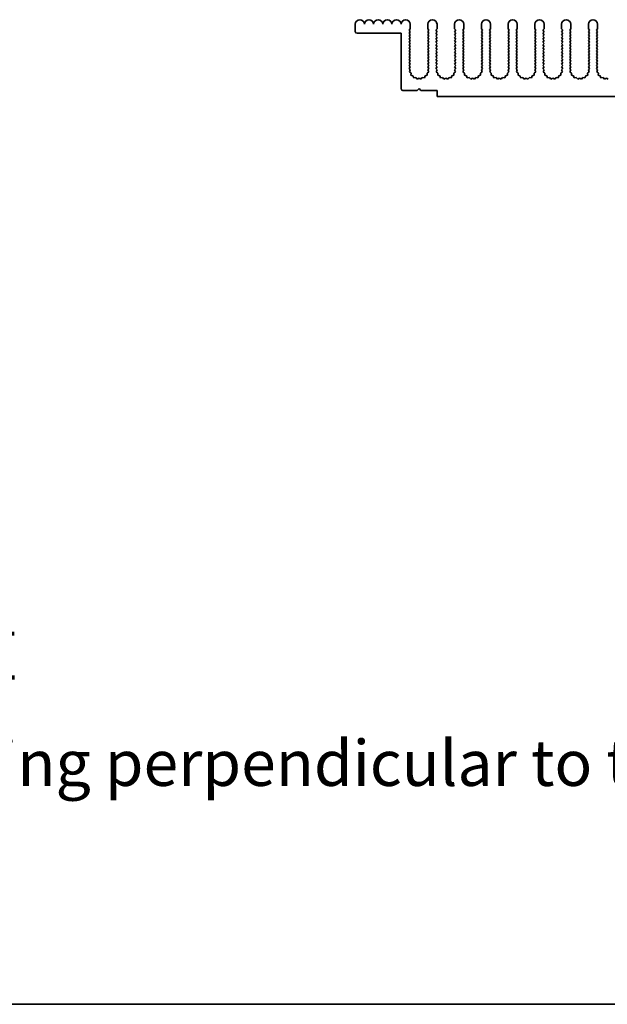
# Model space of a CAD drawing. Units: millimetres. Extents: x 0 to 9033, y 0 to 1405.
# Drawn here: x 4028 to 4188, y 0 to 269 of the extents above; entities that cross this region are included whole.
import ezdxf

# ---------------------------------------------------------------- set-up
doc = ezdxf.new("R2010")
doc.units = ezdxf.units.MM
doc.header["$LTSCALE"] = 4
for name, color, linetype, lineweight in [('Border (ISO)', 7, 'Continuous', 35), ('Symbol (ISO)', 7, 'Continuous', 18), ('Visible (ISO)', 7, 'Continuous', 35)]:
    doc.layers.add(name, color=color, linetype=linetype, lineweight=lineweight)
doc.styles.add('Note Text (TK)', font='txt')

# ---------------------------------------------------------------- blocks, each defined once
blk = doc.blocks.new('図面枠 tk図枠')
at = {"layer": 'Border (ISO)'}
blk.add_line((14.5, 8), (405.5, 8), dxfattribs=at)

msp = doc.modelspace()

# ---------------------------------------------------------------- linework, layer by layer
at = {"layer": 'Visible (ISO)'}
for p, q in [((4119.3017, 265.6641), (4119.3017, 267.6141)), ((4134.3017, 266.3641), (4134.0017, 265.9641)), ((4134.3017, 267.6141), (4134.3017, 266.3641)), ((4139.1017, 266.3641), (4139.1017, 267.6141)), ((4139.4017, 265.9641), (4139.1017, 266.3641)), ((4141.6017, 266.3641), (4141.3017, 265.9641)), ((4141.6017, 267.6141), (4141.6017, 266.3641)), ((4146.4017, 266.3641), (4146.4017, 267.6141)), ((4146.7017, 265.9641), (4146.4017, 266.3641)), ((4148.9017, 266.3641), (4148.6017, 265.9641)), ((4148.9017, 267.6141), (4148.9017, 266.3641)), ((4153.7017, 266.3641), (4153.7017, 267.6141)), ((4154.0017, 265.9641), (4153.7017, 266.3641)), ((4156.2017, 266.3641), (4155.9017, 265.9641)), ((4156.2017, 267.6141), (4156.2017, 266.3641)), ((4161.0017, 266.3641), (4161.0017, 267.6141)), ((4161.3017, 265.9641), (4161.0017, 266.3641)), ((4163.5017, 266.3641), (4163.2017, 265.9641)), ((4163.5017, 267.6141), (4163.5017, 266.3641)), ((4168.3017, 266.3641), (4168.3017, 267.6141)), ((4168.6017, 265.9641), (4168.3017, 266.3641)), ((4170.8017, 266.3641), (4170.5017, 265.9641)), ((4170.8017, 267.6141), (4170.8017, 266.3641)), ((4175.6017, 266.3641), (4175.6017, 267.6141)), ((4175.9017, 265.9641), (4175.6017, 266.3641)), ((4178.1017, 266.3641), (4177.8017, 265.9641)), ((4178.1017, 267.6141), (4178.1017, 266.3641)), ((4182.9017, 266.3641), (4182.9017, 267.6141)), ((4183.2017, 265.9641), (4182.9017, 266.3641)), ((4185.4017, 266.3641), (4185.1017, 265.9641)), ((4185.4017, 267.6141), (4185.4017, 266.3641)), ((4131.8017, 265.1641), (4119.8017, 265.1641)), ((4131.8017, 250.0641), (4131.8017, 265.1641)), ((4134.0017, 265.9641), (4134.3017, 265.5641)), ((4134.3017, 265.5641), (4134.0017, 265.1641)), ((4134.0017, 265.1641), (4134.3017, 264.7641)), ((4134.3017, 264.7641), (4134.0017, 264.3641)), ((4134.0017, 264.3641), (4134.3017, 263.9641)), ((4134.3017, 263.9641), (4134.0017, 263.5641)), ((4134.0017, 263.5641), (4134.3017, 263.1641)), ((4139.1017, 265.5641), (4139.4017, 265.9641)), ((4139.4017, 265.1641), (4139.1017, 265.5641)), ((4139.1017, 264.7641), (4139.4017, 265.1641)), ((4139.4017, 264.3641), (4139.1017, 264.7641)), ((4139.1017, 263.9641), (4139.4017, 264.3641)), ((4139.4017, 263.5641), (4139.1017, 263.9641)), ((4139.1017, 263.1641), (4139.4017, 263.5641)), ((4141.3017, 265.9641), (4141.6017, 265.5641)), ((4141.6017, 265.5641), (4141.3017, 265.1641)), ((4141.3017, 265.1641), (4141.6017, 264.7641)), ((4141.6017, 264.7641), (4141.3017, 264.3641)), ((4141.3017, 264.3641), (4141.6017, 263.9641)), ((4141.6017, 263.9641), (4141.3017, 263.5641)), ((4141.3017, 263.5641), (4141.6017, 263.1641)), ((4146.4017, 265.5641), (4146.7017, 265.9641)), ((4146.7017, 265.1641), (4146.4017, 265.5641)), ((4146.4017, 264.7641), (4146.7017, 265.1641)), ((4146.7017, 264.3641), (4146.4017, 264.7641)), ((4146.4017, 263.9641), (4146.7017, 264.3641)), ((4146.7017, 263.5641), (4146.4017, 263.9641)), ((4146.4017, 263.1641), (4146.7017, 263.5641)), ((4148.6017, 265.9641), (4148.9017, 265.5641)), ((4148.9017, 265.5641), (4148.6017, 265.1641)), ((4148.6017, 265.1641), (4148.9017, 264.7641)), ((4148.9017, 264.7641), (4148.6017, 264.3641)), ((4148.6017, 264.3641), (4148.9017, 263.9641)), ((4148.9017, 263.9641), (4148.6017, 263.5641)), ((4148.6017, 263.5641), (4148.9017, 263.1641)), ((4153.7017, 265.5641), (4154.0017, 265.9641)), ((4154.0017, 265.1641), (4153.7017, 265.5641)), ((4153.7017, 264.7641), (4154.0017, 265.1641)), ((4154.0017, 264.3641), (4153.7017, 264.7641)), ((4153.7017, 263.9641), (4154.0017, 264.3641)), ((4154.0017, 263.5641), (4153.7017, 263.9641)), ((4153.7017, 263.1641), (4154.0017, 263.5641)), ((4155.9017, 265.9641), (4156.2017, 265.5641)), ((4156.2017, 265.5641), (4155.9017, 265.1641)), ((4155.9017, 265.1641), (4156.2017, 264.7641)), ((4156.2017, 264.7641), (4155.9017, 264.3641)), ((4155.9017, 264.3641), (4156.2017, 263.9641)), ((4156.2017, 263.9641), (4155.9017, 263.5641)), ((4155.9017, 263.5641), (4156.2017, 263.1641)), ((4161.0017, 265.5641), (4161.3017, 265.9641)), ((4161.3017, 265.1641), (4161.0017, 265.5641)), ((4161.0017, 264.7641), (4161.3017, 265.1641)), ((4161.3017, 264.3641), (4161.0017, 264.7641)), ((4161.0017, 263.9641), (4161.3017, 264.3641)), ((4161.3017, 263.5641), (4161.0017, 263.9641)), ((4161.0017, 263.1641), (4161.3017, 263.5641)), ((4163.2017, 265.9641), (4163.5017, 265.5641)), ((4163.5017, 265.5641), (4163.2017, 265.1641)), ((4163.2017, 265.1641), (4163.5017, 264.7641)), ((4163.5017, 264.7641), (4163.2017, 264.3641)), ((4163.2017, 264.3641), (4163.5017, 263.9641)), ((4163.5017, 263.9641), (4163.2017, 263.5641)), ((4163.2017, 263.5641), (4163.5017, 263.1641)), ((4168.3017, 265.5641), (4168.6017, 265.9641)), ((4168.6017, 265.1641), (4168.3017, 265.5641)), ((4168.3017, 264.7641), (4168.6017, 265.1641)), ((4168.6017, 264.3641), (4168.3017, 264.7641)), ((4168.3017, 263.9641), (4168.6017, 264.3641)), ((4168.6017, 263.5641), (4168.3017, 263.9641)), ((4168.3017, 263.1641), (4168.6017, 263.5641)), ((4170.5017, 265.9641), (4170.8017, 265.5641)), ((4170.8017, 265.5641), (4170.5017, 265.1641)), ((4170.5017, 265.1641), (4170.8017, 264.7641)), ((4170.8017, 264.7641), (4170.5017, 264.3641)), ((4170.5017, 264.3641), (4170.8017, 263.9641)), ((4170.8017, 263.9641), (4170.5017, 263.5641)), ((4170.5017, 263.5641), (4170.8017, 263.1641)), ((4175.6017, 265.5641), (4175.9017, 265.9641)), ((4175.9017, 265.1641), (4175.6017, 265.5641)), ((4175.6017, 264.7641), (4175.9017, 265.1641)), ((4175.9017, 264.3641), (4175.6017, 264.7641)), ((4175.6017, 263.9641), (4175.9017, 264.3641)), ((4175.9017, 263.5641), (4175.6017, 263.9641)), ((4175.6017, 263.1641), (4175.9017, 263.5641)), ((4177.8017, 265.9641), (4178.1017, 265.5641)), ((4178.1017, 265.5641), (4177.8017, 265.1641)), ((4177.8017, 265.1641), (4178.1017, 264.7641)), ((4178.1017, 264.7641), (4177.8017, 264.3641)), ((4177.8017, 264.3641), (4178.1017, 263.9641)), ((4178.1017, 263.9641), (4177.8017, 263.5641)), ((4177.8017, 263.5641), (4178.1017, 263.1641)), ((4182.9017, 265.5641), (4183.2017, 265.9641)), ((4183.2017, 265.1641), (4182.9017, 265.5641)), ((4182.9017, 264.7641), (4183.2017, 265.1641)), ((4183.2017, 264.3641), (4182.9017, 264.7641)), ((4182.9017, 263.9641), (4183.2017, 264.3641)), ((4183.2017, 263.5641), (4182.9017, 263.9641)), ((4182.9017, 263.1641), (4183.2017, 263.5641)), ((4185.1017, 265.9641), (4185.4017, 265.5641)), ((4185.4017, 265.5641), (4185.1017, 265.1641)), ((4185.1017, 265.1641), (4185.4017, 264.7641)), ((4185.4017, 264.7641), (4185.1017, 264.3641)), ((4185.1017, 264.3641), (4185.4017, 263.9641)), ((4185.4017, 263.9641), (4185.1017, 263.5641)), ((4185.1017, 263.5641), (4185.4017, 263.1641)), ((4134.3017, 263.1641), (4134.0017, 262.7641)), ((4134.0017, 262.7641), (4134.3017, 262.3641)), ((4134.3017, 262.3641), (4134.0017, 261.9641)), ((4134.0017, 261.9641), (4134.3017, 261.5641)), ((4134.3017, 261.5641), (4134.0017, 261.1641)), ((4134.0017, 261.1641), (4134.3017, 260.7641)), ((4139.4017, 262.7641), (4139.1017, 263.1641)), ((4139.1017, 262.3641), (4139.4017, 262.7641)), ((4139.4017, 261.9641), (4139.1017, 262.3641)), ((4139.1017, 261.5641), (4139.4017, 261.9641)), ((4139.4017, 261.1641), (4139.1017, 261.5641)), ((4139.1017, 260.7641), (4139.4017, 261.1641)), ((4141.6017, 263.1641), (4141.3017, 262.7641)), ((4141.3017, 262.7641), (4141.6017, 262.3641)), ((4141.6017, 262.3641), (4141.3017, 261.9641)), ((4141.3017, 261.9641), (4141.6017, 261.5641)), ((4141.6017, 261.5641), (4141.3017, 261.1641)), ((4141.3017, 261.1641), (4141.6017, 260.7641)), ((4146.7017, 262.7641), (4146.4017, 263.1641)), ((4146.4017, 262.3641), (4146.7017, 262.7641)), ((4146.7017, 261.9641), (4146.4017, 262.3641)), ((4146.4017, 261.5641), (4146.7017, 261.9641)), ((4146.7017, 261.1641), (4146.4017, 261.5641)), ((4146.4017, 260.7641), (4146.7017, 261.1641)), ((4148.9017, 263.1641), (4148.6017, 262.7641)), ((4148.6017, 262.7641), (4148.9017, 262.3641)), ((4148.9017, 262.3641), (4148.6017, 261.9641)), ((4148.6017, 261.9641), (4148.9017, 261.5641)), ((4148.9017, 261.5641), (4148.6017, 261.1641)), ((4148.6017, 261.1641), (4148.9017, 260.7641)), ((4154.0017, 262.7641), (4153.7017, 263.1641)), ((4153.7017, 262.3641), (4154.0017, 262.7641)), ((4154.0017, 261.9641), (4153.7017, 262.3641)), ((4153.7017, 261.5641), (4154.0017, 261.9641)), ((4154.0017, 261.1641), (4153.7017, 261.5641)), ((4153.7017, 260.7641), (4154.0017, 261.1641)), ((4156.2017, 263.1641), (4155.9017, 262.7641)), ((4155.9017, 262.7641), (4156.2017, 262.3641)), ((4156.2017, 262.3641), (4155.9017, 261.9641)), ((4155.9017, 261.9641), (4156.2017, 261.5641)), ((4156.2017, 261.5641), (4155.9017, 261.1641)), ((4155.9017, 261.1641), (4156.2017, 260.7641)), ((4161.3017, 262.7641), (4161.0017, 263.1641)), ((4161.0017, 262.3641), (4161.3017, 262.7641)), ((4161.3017, 261.9641), (4161.0017, 262.3641)), ((4161.0017, 261.5641), (4161.3017, 261.9641)), ((4161.3017, 261.1641), (4161.0017, 261.5641)), ((4161.0017, 260.7641), (4161.3017, 261.1641)), ((4163.5017, 263.1641), (4163.2017, 262.7641)), ((4163.2017, 262.7641), (4163.5017, 262.3641)), ((4163.5017, 262.3641), (4163.2017, 261.9641)), ((4163.2017, 261.9641), (4163.5017, 261.5641)), ((4163.5017, 261.5641), (4163.2017, 261.1641)), ((4163.2017, 261.1641), (4163.5017, 260.7641)), ((4168.6017, 262.7641), (4168.3017, 263.1641)), ((4168.3017, 262.3641), (4168.6017, 262.7641)), ((4168.6017, 261.9641), (4168.3017, 262.3641)), ((4168.3017, 261.5641), (4168.6017, 261.9641)), ((4168.6017, 261.1641), (4168.3017, 261.5641)), ((4168.3017, 260.7641), (4168.6017, 261.1641)), ((4170.8017, 263.1641), (4170.5017, 262.7641)), ((4170.5017, 262.7641), (4170.8017, 262.3641)), ((4170.8017, 262.3641), (4170.5017, 261.9641)), ((4170.5017, 261.9641), (4170.8017, 261.5641)), ((4170.8017, 261.5641), (4170.5017, 261.1641)), ((4170.5017, 261.1641), (4170.8017, 260.7641)), ((4175.9017, 262.7641), (4175.6017, 263.1641)), ((4175.6017, 262.3641), (4175.9017, 262.7641)), ((4175.9017, 261.9641), (4175.6017, 262.3641)), ((4175.6017, 261.5641), (4175.9017, 261.9641)), ((4175.9017, 261.1641), (4175.6017, 261.5641)), ((4175.6017, 260.7641), (4175.9017, 261.1641)), ((4178.1017, 263.1641), (4177.8017, 262.7641)), ((4177.8017, 262.7641), (4178.1017, 262.3641)), ((4178.1017, 262.3641), (4177.8017, 261.9641)), ((4177.8017, 261.9641), (4178.1017, 261.5641)), ((4178.1017, 261.5641), (4177.8017, 261.1641)), ((4177.8017, 261.1641), (4178.1017, 260.7641)), ((4183.2017, 262.7641), (4182.9017, 263.1641)), ((4182.9017, 262.3641), (4183.2017, 262.7641)), ((4183.2017, 261.9641), (4182.9017, 262.3641)), ((4182.9017, 261.5641), (4183.2017, 261.9641)), ((4183.2017, 261.1641), (4182.9017, 261.5641)), ((4182.9017, 260.7641), (4183.2017, 261.1641)), ((4185.4017, 263.1641), (4185.1017, 262.7641)), ((4185.1017, 262.7641), (4185.4017, 262.3641)), ((4185.4017, 262.3641), (4185.1017, 261.9641)), ((4185.1017, 261.9641), (4185.4017, 261.5641)), ((4185.4017, 261.5641), (4185.1017, 261.1641)), ((4185.1017, 261.1641), (4185.4017, 260.7641)), ((4134.3017, 260.7641), (4134.0017, 260.3641)), ((4134.0017, 260.3641), (4134.3017, 259.9641)), ((4134.3017, 259.9641), (4134.0017, 259.5641)), ((4134.0017, 259.5641), (4134.3017, 259.1641)), ((4134.3017, 259.1641), (4134.0017, 258.7641)), ((4134.0017, 258.7641), (4134.3017, 258.3641)), ((4134.3017, 258.3641), (4134.0017, 257.9641)), ((4139.4017, 260.3641), (4139.1017, 260.7641)), ((4139.1017, 259.9641), (4139.4017, 260.3641)), ((4139.4017, 259.5641), (4139.1017, 259.9641)), ((4139.1017, 259.1641), (4139.4017, 259.5641)), ((4139.4017, 258.7641), (4139.1017, 259.1641)), ((4139.1017, 258.3641), (4139.4017, 258.7641)), ((4139.4017, 257.9641), (4139.1017, 258.3641)), ((4141.6017, 260.7641), (4141.3017, 260.3641)), ((4141.3017, 260.3641), (4141.6017, 259.9641)), ((4141.6017, 259.9641), (4141.3017, 259.5641)), ((4141.3017, 259.5641), (4141.6017, 259.1641)), ((4141.6017, 259.1641), (4141.3017, 258.7641)), ((4141.3017, 258.7641), (4141.6017, 258.3641)), ((4141.6017, 258.3641), (4141.3017, 257.9641)), ((4146.7017, 260.3641), (4146.4017, 260.7641)), ((4146.4017, 259.9641), (4146.7017, 260.3641)), ((4146.7017, 259.5641), (4146.4017, 259.9641)), ((4146.4017, 259.1641), (4146.7017, 259.5641)), ((4146.7017, 258.7641), (4146.4017, 259.1641)), ((4146.4017, 258.3641), (4146.7017, 258.7641)), ((4146.7017, 257.9641), (4146.4017, 258.3641)), ((4148.9017, 260.7641), (4148.6017, 260.3641)), ((4148.6017, 260.3641), (4148.9017, 259.9641)), ((4148.9017, 259.9641), (4148.6017, 259.5641)), ((4148.6017, 259.5641), (4148.9017, 259.1641)), ((4148.9017, 259.1641), (4148.6017, 258.7641)), ((4148.6017, 258.7641), (4148.9017, 258.3641)), ((4148.9017, 258.3641), (4148.6017, 257.9641)), ((4154.0017, 260.3641), (4153.7017, 260.7641)), ((4153.7017, 259.9641), (4154.0017, 260.3641)), ((4154.0017, 259.5641), (4153.7017, 259.9641)), ((4153.7017, 259.1641), (4154.0017, 259.5641)), ((4154.0017, 258.7641), (4153.7017, 259.1641)), ((4153.7017, 258.3641), (4154.0017, 258.7641)), ((4154.0017, 257.9641), (4153.7017, 258.3641)), ((4156.2017, 260.7641), (4155.9017, 260.3641)), ((4155.9017, 260.3641), (4156.2017, 259.9641)), ((4156.2017, 259.9641), (4155.9017, 259.5641)), ((4155.9017, 259.5641), (4156.2017, 259.1641)), ((4156.2017, 259.1641), (4155.9017, 258.7641)), ((4155.9017, 258.7641), (4156.2017, 258.3641)), ((4156.2017, 258.3641), (4155.9017, 257.9641)), ((4161.3017, 260.3641), (4161.0017, 260.7641)), ((4161.0017, 259.9641), (4161.3017, 260.3641)), ((4161.3017, 259.5641), (4161.0017, 259.9641)), ((4161.0017, 259.1641), (4161.3017, 259.5641)), ((4161.3017, 258.7641), (4161.0017, 259.1641)), ((4161.0017, 258.3641), (4161.3017, 258.7641)), ((4161.3017, 257.9641), (4161.0017, 258.3641)), ((4163.5017, 260.7641), (4163.2017, 260.3641)), ((4163.2017, 260.3641), (4163.5017, 259.9641)), ((4163.5017, 259.9641), (4163.2017, 259.5641)), ((4163.2017, 259.5641), (4163.5017, 259.1641)), ((4163.5017, 259.1641), (4163.2017, 258.7641)), ((4163.2017, 258.7641), (4163.5017, 258.3641)), ((4163.5017, 258.3641), (4163.2017, 257.9641)), ((4168.6017, 260.3641), (4168.3017, 260.7641)), ((4168.3017, 259.9641), (4168.6017, 260.3641)), ((4168.6017, 259.5641), (4168.3017, 259.9641)), ((4168.3017, 259.1641), (4168.6017, 259.5641)), ((4168.6017, 258.7641), (4168.3017, 259.1641)), ((4168.3017, 258.3641), (4168.6017, 258.7641)), ((4168.6017, 257.9641), (4168.3017, 258.3641)), ((4170.8017, 260.7641), (4170.5017, 260.3641)), ((4170.5017, 260.3641), (4170.8017, 259.9641)), ((4170.8017, 259.9641), (4170.5017, 259.5641)), ((4170.5017, 259.5641), (4170.8017, 259.1641)), ((4170.8017, 259.1641), (4170.5017, 258.7641)), ((4170.5017, 258.7641), (4170.8017, 258.3641)), ((4170.8017, 258.3641), (4170.5017, 257.9641)), ((4175.9017, 260.3641), (4175.6017, 260.7641)), ((4175.6017, 259.9641), (4175.9017, 260.3641)), ((4175.9017, 259.5641), (4175.6017, 259.9641)), ((4175.6017, 259.1641), (4175.9017, 259.5641)), ((4175.9017, 258.7641), (4175.6017, 259.1641)), ((4175.6017, 258.3641), (4175.9017, 258.7641)), ((4175.9017, 257.9641), (4175.6017, 258.3641)), ((4178.1017, 260.7641), (4177.8017, 260.3641)), ((4177.8017, 260.3641), (4178.1017, 259.9641)), ((4178.1017, 259.9641), (4177.8017, 259.5641)), ((4177.8017, 259.5641), (4178.1017, 259.1641)), ((4178.1017, 259.1641), (4177.8017, 258.7641)), ((4177.8017, 258.7641), (4178.1017, 258.3641)), ((4178.1017, 258.3641), (4177.8017, 257.9641)), ((4183.2017, 260.3641), (4182.9017, 260.7641)), ((4182.9017, 259.9641), (4183.2017, 260.3641)), ((4183.2017, 259.5641), (4182.9017, 259.9641)), ((4182.9017, 259.1641), (4183.2017, 259.5641)), ((4183.2017, 258.7641), (4182.9017, 259.1641)), ((4182.9017, 258.3641), (4183.2017, 258.7641)), ((4183.2017, 257.9641), (4182.9017, 258.3641)), ((4185.4017, 260.7641), (4185.1017, 260.3641)), ((4185.1017, 260.3641), (4185.4017, 259.9641)), ((4185.4017, 259.9641), (4185.1017, 259.5641)), ((4185.1017, 259.5641), (4185.4017, 259.1641)), ((4185.4017, 259.1641), (4185.1017, 258.7641)), ((4185.1017, 258.7641), (4185.4017, 258.3641)), ((4185.4017, 258.3641), (4185.1017, 257.9641)), ((4134.0017, 257.9641), (4134.3017, 257.5641)), ((4134.3017, 257.5641), (4134.0017, 257.1641)), ((4134.0017, 257.1641), (4134.3017, 256.7641)), ((4134.3017, 256.7641), (4134.0017, 256.3641)), ((4134.0017, 256.3641), (4134.3017, 255.9641)), ((4134.3017, 255.9641), (4134.0017, 255.5641)), ((4134.0017, 255.5641), (4134.3039, 255.1612)), ((4139.0995, 255.1612), (4139.4017, 255.5641)), ((4139.1017, 257.5641), (4139.4017, 257.9641)), ((4139.4017, 257.1641), (4139.1017, 257.5641)), ((4139.1017, 256.7641), (4139.4017, 257.1641)), ((4139.4017, 256.3641), (4139.1017, 256.7641)), ((4139.1017, 255.9641), (4139.4017, 256.3641)), ((4139.4017, 255.5641), (4139.1017, 255.9641)), ((4141.3017, 257.9641), (4141.6017, 257.5641)), ((4141.6017, 257.5641), (4141.3017, 257.1641)), ((4141.3017, 257.1641), (4141.6017, 256.7641)), ((4141.6017, 256.7641), (4141.3017, 256.3641)), ((4141.3017, 256.3641), (4141.6017, 255.9641)), ((4141.6017, 255.9641), (4141.3017, 255.5641)), ((4141.3017, 255.5641), (4141.6039, 255.1612)), ((4146.3995, 255.1612), (4146.7017, 255.5641)), ((4146.4017, 257.5641), (4146.7017, 257.9641)), ((4146.7017, 257.1641), (4146.4017, 257.5641)), ((4146.4017, 256.7641), (4146.7017, 257.1641)), ((4146.7017, 256.3641), (4146.4017, 256.7641)), ((4146.4017, 255.9641), (4146.7017, 256.3641)), ((4146.7017, 255.5641), (4146.4017, 255.9641)), ((4148.6017, 257.9641), (4148.9017, 257.5641)), ((4148.9017, 257.5641), (4148.6017, 257.1641)), ((4148.6017, 257.1641), (4148.9017, 256.7641)), ((4148.9017, 256.7641), (4148.6017, 256.3641)), ((4148.6017, 256.3641), (4148.9017, 255.9641)), ((4148.9017, 255.9641), (4148.6017, 255.5641)), ((4148.6017, 255.5641), (4148.9039, 255.1612)), ((4153.6995, 255.1612), (4154.0017, 255.5641)), ((4153.7017, 257.5641), (4154.0017, 257.9641)), ((4154.0017, 257.1641), (4153.7017, 257.5641)), ((4153.7017, 256.7641), (4154.0017, 257.1641)), ((4154.0017, 256.3641), (4153.7017, 256.7641)), ((4153.7017, 255.9641), (4154.0017, 256.3641)), ((4154.0017, 255.5641), (4153.7017, 255.9641)), ((4155.9017, 257.9641), (4156.2017, 257.5641)), ((4156.2017, 257.5641), (4155.9017, 257.1641)), ((4155.9017, 257.1641), (4156.2017, 256.7641)), ((4156.2017, 256.7641), (4155.9017, 256.3641)), ((4155.9017, 256.3641), (4156.2017, 255.9641)), ((4156.2017, 255.9641), (4155.9017, 255.5641)), ((4155.9017, 255.5641), (4156.2039, 255.1612)), ((4160.9995, 255.1612), (4161.3017, 255.5641)), ((4161.0017, 257.5641), (4161.3017, 257.9641)), ((4161.3017, 257.1641), (4161.0017, 257.5641)), ((4161.0017, 256.7641), (4161.3017, 257.1641)), ((4161.3017, 256.3641), (4161.0017, 256.7641)), ((4161.0017, 255.9641), (4161.3017, 256.3641)), ((4161.3017, 255.5641), (4161.0017, 255.9641)), ((4163.2017, 257.9641), (4163.5017, 257.5641)), ((4163.5017, 257.5641), (4163.2017, 257.1641)), ((4163.2017, 257.1641), (4163.5017, 256.7641)), ((4163.5017, 256.7641), (4163.2017, 256.3641)), ((4163.2017, 256.3641), (4163.5017, 255.9641)), ((4163.5017, 255.9641), (4163.2017, 255.5641)), ((4163.2017, 255.5641), (4163.5039, 255.1612)), ((4168.2995, 255.1612), (4168.6017, 255.5641)), ((4168.3017, 257.5641), (4168.6017, 257.9641)), ((4168.6017, 257.1641), (4168.3017, 257.5641)), ((4168.3017, 256.7641), (4168.6017, 257.1641)), ((4168.6017, 256.3641), (4168.3017, 256.7641)), ((4168.3017, 255.9641), (4168.6017, 256.3641)), ((4168.6017, 255.5641), (4168.3017, 255.9641)), ((4170.5017, 257.9641), (4170.8017, 257.5641)), ((4170.8017, 257.5641), (4170.5017, 257.1641)), ((4170.5017, 257.1641), (4170.8017, 256.7641)), ((4170.8017, 256.7641), (4170.5017, 256.3641)), ((4170.5017, 256.3641), (4170.8017, 255.9641)), ((4170.8017, 255.9641), (4170.5017, 255.5641)), ((4170.5017, 255.5641), (4170.8039, 255.1612)), ((4175.5995, 255.1612), (4175.9017, 255.5641)), ((4175.6017, 257.5641), (4175.9017, 257.9641)), ((4175.9017, 257.1641), (4175.6017, 257.5641)), ((4175.6017, 256.7641), (4175.9017, 257.1641)), ((4175.9017, 256.3641), (4175.6017, 256.7641)), ((4175.6017, 255.9641), (4175.9017, 256.3641)), ((4175.9017, 255.5641), (4175.6017, 255.9641)), ((4177.8017, 257.9641), (4178.1017, 257.5641)), ((4178.1017, 257.5641), (4177.8017, 257.1641)), ((4177.8017, 257.1641), (4178.1017, 256.7641)), ((4178.1017, 256.7641), (4177.8017, 256.3641)), ((4177.8017, 256.3641), (4178.1017, 255.9641)), ((4178.1017, 255.9641), (4177.8017, 255.5641)), ((4177.8017, 255.5641), (4178.1039, 255.1612)), ((4182.8995, 255.1612), (4183.2017, 255.5641)), ((4182.9017, 257.5641), (4183.2017, 257.9641)), ((4183.2017, 257.1641), (4182.9017, 257.5641)), ((4182.9017, 256.7641), (4183.2017, 257.1641)), ((4183.2017, 256.3641), (4182.9017, 256.7641)), ((4182.9017, 255.9641), (4183.2017, 256.3641)), ((4183.2017, 255.5641), (4182.9017, 255.9641)), ((4185.1017, 257.9641), (4185.4017, 257.5641)), ((4185.4017, 257.5641), (4185.1017, 257.1641)), ((4185.1017, 257.1641), (4185.4017, 256.7641)), ((4185.4017, 256.7641), (4185.1017, 256.3641)), ((4185.1017, 256.3641), (4185.4017, 255.9641)), ((4185.4017, 255.9641), (4185.1017, 255.5641)), ((4185.1017, 255.5641), (4185.4039, 255.1612)), ((4134.3039, 255.1612), (4134.0752, 254.6383)), ((4134.0752, 254.6383), (4134.5151, 254.2748)), ((4134.5151, 254.2748), (4134.4978, 253.7044)), ((4134.4978, 253.7044), (4135.0415, 253.531)), ((4135.0415, 253.531), (4135.238, 252.9953)), ((4135.238, 252.9953), (4135.8071, 253.0371)), ((4135.8071, 253.0371), (4136.1892, 252.6132)), ((4136.1892, 252.6132), (4136.7017, 252.8641)), ((4136.7017, 252.8641), (4137.2143, 252.6132)), ((4137.2143, 252.6132), (4137.5963, 253.0371)), ((4137.5963, 253.0371), (4138.1655, 252.9953)), ((4138.1655, 252.9953), (4138.362, 253.531)), ((4138.362, 253.531), (4138.9057, 253.7044)), ((4138.8883, 254.2748), (4139.3282, 254.6383)), ((4138.9057, 253.7044), (4138.8883, 254.2748)), ((4139.3282, 254.6383), (4139.0995, 255.1612)), ((4141.6039, 255.1612), (4141.3752, 254.6383)), ((4141.3752, 254.6383), (4141.8151, 254.2748)), ((4141.8151, 254.2748), (4141.7978, 253.7044)), ((4141.7978, 253.7044), (4142.3415, 253.531)), ((4142.3415, 253.531), (4142.538, 252.9953)), ((4142.538, 252.9953), (4143.1071, 253.0371)), ((4143.1071, 253.0371), (4143.4892, 252.6132)), ((4143.4892, 252.6132), (4144.0017, 252.8641)), ((4144.0017, 252.8641), (4144.5143, 252.6132)), ((4144.5143, 252.6132), (4144.8963, 253.0371)), ((4144.8963, 253.0371), (4145.4655, 252.9953)), ((4145.4655, 252.9953), (4145.662, 253.531)), ((4145.662, 253.531), (4146.2057, 253.7044)), ((4146.1883, 254.2748), (4146.6282, 254.6383)), ((4146.2057, 253.7044), (4146.1883, 254.2748)), ((4146.6282, 254.6383), (4146.3995, 255.1612)), ((4148.9039, 255.1612), (4148.6752, 254.6383)), ((4148.6752, 254.6383), (4149.1151, 254.2748)), ((4149.1151, 254.2748), (4149.0978, 253.7044)), ((4149.0978, 253.7044), (4149.6415, 253.531)), ((4149.6415, 253.531), (4149.838, 252.9953)), ((4149.838, 252.9953), (4150.4071, 253.0371)), ((4150.4071, 253.0371), (4150.7892, 252.6132)), ((4150.7892, 252.6132), (4151.3017, 252.8641)), ((4151.3017, 252.8641), (4151.8143, 252.6132)), ((4151.8143, 252.6132), (4152.1963, 253.0371)), ((4152.1963, 253.0371), (4152.7655, 252.9953)), ((4152.7655, 252.9953), (4152.962, 253.531)), ((4152.962, 253.531), (4153.5057, 253.7044)), ((4153.4883, 254.2748), (4153.9282, 254.6383)), ((4153.5057, 253.7044), (4153.4883, 254.2748)), ((4153.9282, 254.6383), (4153.6995, 255.1612)), ((4156.2039, 255.1612), (4155.9752, 254.6383)), ((4155.9752, 254.6383), (4156.4151, 254.2748)), ((4156.4151, 254.2748), (4156.3978, 253.7044)), ((4156.3978, 253.7044), (4156.9415, 253.531)), ((4156.9415, 253.531), (4157.138, 252.9953)), ((4157.138, 252.9953), (4157.7071, 253.0371)), ((4157.7071, 253.0371), (4158.0892, 252.6132)), ((4158.0892, 252.6132), (4158.6017, 252.8641)), ((4158.6017, 252.8641), (4159.1143, 252.6132)), ((4159.1143, 252.6132), (4159.4963, 253.0371)), ((4159.4963, 253.0371), (4160.0655, 252.9953)), ((4160.0655, 252.9953), (4160.262, 253.531)), ((4160.262, 253.531), (4160.8057, 253.7044)), ((4160.7883, 254.2748), (4161.2282, 254.6383)), ((4160.8057, 253.7044), (4160.7883, 254.2748)), ((4161.2282, 254.6383), (4160.9995, 255.1612)), ((4163.5039, 255.1612), (4163.2752, 254.6383)), ((4163.2752, 254.6383), (4163.7151, 254.2748)), ((4163.7151, 254.2748), (4163.6978, 253.7044)), ((4163.6978, 253.7044), (4164.2415, 253.531)), ((4164.2415, 253.531), (4164.438, 252.9953)), ((4164.438, 252.9953), (4165.0071, 253.0371)), ((4165.0071, 253.0371), (4165.3892, 252.6132)), ((4165.3892, 252.6132), (4165.9017, 252.8641)), ((4165.9017, 252.8641), (4166.4143, 252.6132)), ((4166.4143, 252.6132), (4166.7963, 253.0371)), ((4166.7963, 253.0371), (4167.3655, 252.9953)), ((4167.3655, 252.9953), (4167.562, 253.531)), ((4167.562, 253.531), (4168.1057, 253.7044)), ((4168.0883, 254.2748), (4168.5282, 254.6383)), ((4168.1057, 253.7044), (4168.0883, 254.2748)), ((4168.5282, 254.6383), (4168.2995, 255.1612)), ((4170.8039, 255.1612), (4170.5752, 254.6383)), ((4170.5752, 254.6383), (4171.0151, 254.2748)), ((4171.0151, 254.2748), (4170.9978, 253.7044)), ((4170.9978, 253.7044), (4171.5415, 253.531)), ((4171.5415, 253.531), (4171.738, 252.9953)), ((4171.738, 252.9953), (4172.3071, 253.0371)), ((4172.3071, 253.0371), (4172.6892, 252.6132)), ((4172.6892, 252.6132), (4173.2017, 252.8641)), ((4173.2017, 252.8641), (4173.7143, 252.6132)), ((4173.7143, 252.6132), (4174.0963, 253.0371)), ((4174.0963, 253.0371), (4174.6655, 252.9953)), ((4174.6655, 252.9953), (4174.862, 253.531)), ((4174.862, 253.531), (4175.4057, 253.7044)), ((4175.3883, 254.2748), (4175.8282, 254.6383)), ((4175.4057, 253.7044), (4175.3883, 254.2748)), ((4175.8282, 254.6383), (4175.5995, 255.1612)), ((4178.1039, 255.1612), (4177.8752, 254.6383)), ((4177.8752, 254.6383), (4178.3151, 254.2748)), ((4178.3151, 254.2748), (4178.2978, 253.7044)), ((4178.2978, 253.7044), (4178.8415, 253.531)), ((4178.8415, 253.531), (4179.038, 252.9953)), ((4179.038, 252.9953), (4179.6071, 253.0371)), ((4179.6071, 253.0371), (4179.9892, 252.6132)), ((4179.9892, 252.6132), (4180.5017, 252.8641)), ((4180.5017, 252.8641), (4181.0143, 252.6132)), ((4181.0143, 252.6132), (4181.3963, 253.0371)), ((4181.3963, 253.0371), (4181.9655, 252.9953)), ((4181.9655, 252.9953), (4182.162, 253.531)), ((4182.162, 253.531), (4182.7057, 253.7044)), ((4182.6883, 254.2748), (4183.1282, 254.6383)), ((4182.7057, 253.7044), (4182.6883, 254.2748)), ((4183.1282, 254.6383), (4182.8995, 255.1612)), ((4185.4039, 255.1612), (4185.1752, 254.6383)), ((4185.1752, 254.6383), (4185.6151, 254.2748)), ((4185.6151, 254.2748), (4185.5978, 253.7044)), ((4185.5978, 253.7044), (4186.1415, 253.531)), ((4186.1415, 253.531), (4186.338, 252.9953)), ((4186.338, 252.9953), (4186.9071, 253.0371)), ((4186.9071, 253.0371), (4187.2892, 252.6132)), ((4187.2892, 252.6132), (4187.8017, 252.8641)), ((4187.8017, 252.8641), (4188.3143, 252.6132)), ((4136.7017, 250.0641), (4136.2017, 249.5641)), ((4137.2017, 249.5641), (4136.7017, 250.0641)), ((4136.2017, 249.5641), (4132.3017, 249.5641)), ((4141.6017, 249.5641), (4137.2017, 249.5641)), ((4141.6017, 247.8641), (4141.6017, 249.5641)), ((4321.6017, 247.8641), (4141.6017, 247.8641))]:
    msp.add_line(p, q, dxfattribs=at)
for centre, radius, start, end in [((4120.5517, 267.6141), 1.25, 0, 180), ((4123.0517, 267.6141), 1.25, 0, 180), ((4125.5517, 267.6141), 1.25, 0, 180), ((4128.0517, 267.6141), 1.25, 0, 180), ((4130.5517, 267.6141), 1.25, 0, 180), ((4133.0517, 267.6141), 1.25, 0, 180), ((4140.3517, 267.6141), 1.25, 0, 180), ((4147.6517, 267.6141), 1.25, 0, 180), ((4154.9517, 267.6141), 1.25, 0, 180), ((4162.2517, 267.6141), 1.25, 0, 180), ((4169.5517, 267.6141), 1.25, 0, 180), ((4176.8517, 267.6141), 1.25, 0, 180), ((4184.1517, 267.6141), 1.25, 0, 180), ((4119.8017, 265.6641), 0.5, 180, 270), ((4132.3017, 250.0641), 0.5, 180, 270)]:
    msp.add_arc(centre, radius, start, end, dxfattribs=at)

# ---------------------------------------------------------------- block references
at = {"xscale": 5, "yscale": 5, "zscale": 5}
msp.add_blockref('図面枠 tk図枠', (3466.5, -40), dxfattribs=at)

# ---------------------------------------------------------------- texts
at = {"layer": 'Symbol (ISO)', "color": 7, "insert": (3590.8785, 110.2114), "char_height": 12.5, "width": 876.608181, "attachment_point": 4, "line_spacing_factor": 1.418182, "style": 'Note Text (TK)'}
msp.add_mtext('{\\fＭＳ Ｐゴシック|b0|i0;■テクニカルデータ / Technical Data■\\P\\fＭＳ Ｐゴシック|b0|i0;熱抵抗値 / Thermal resistance : 1.06 ℃ / W\\P\\fＭＳ Ｐゴシック|b0|i0;\\P\\fＭＳ Ｐゴシック|b0|i0;*熱抵抗値はフィンが地面に垂直、温度上昇60℃の時の値\\P\\fＭＳ Ｐゴシック|b0|i0;*Thermal resistance calculation is based on the fins being perpendicular to the ground with temperature at 60℃}', dxfattribs=at)

doc.saveas('drawing.dxf')
